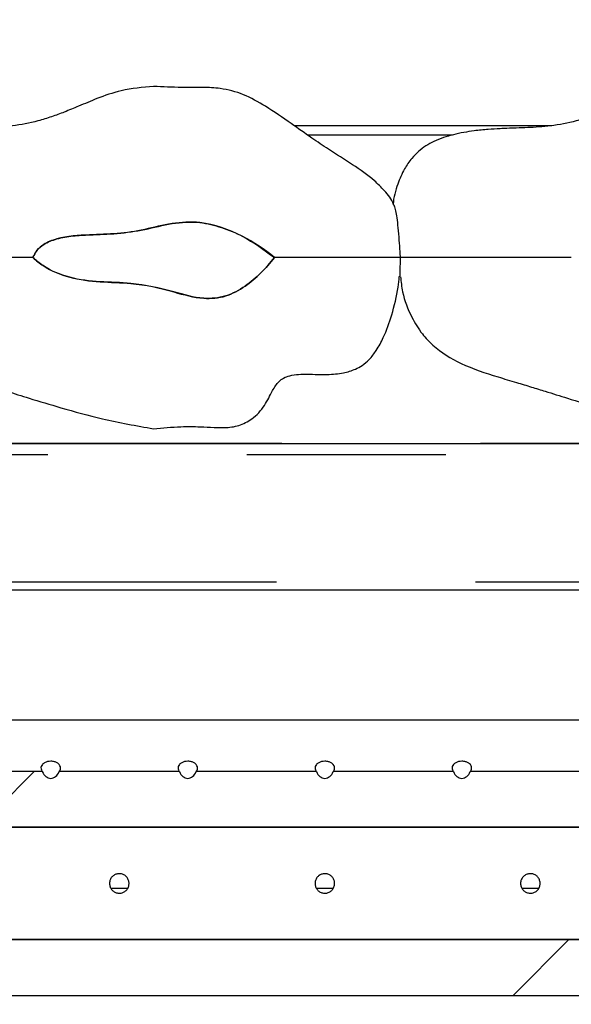
# Model space of a CAD drawing. Extents: x 0 to 415, y 0 to 292.
# Drawn here: x 224 to 227, y 231 to 238 of the extents above; entities that cross this region are included whole.
import ezdxf

# ---------------------------------------------------------------- set-up
doc = ezdxf.new("R2010")
doc.units = 0
doc.linetypes.add('PHANTOM', pattern=[12.7, 6.35, -1.27, 1.27, -1.27, 1.27, -1.27])
doc.layers.get('0').update_dxf_attribs({"linetype": 'CONTINUOUS'})
doc.layers.add('SLD-0', color=179, linetype='CONTINUOUS')

msp = doc.modelspace()

# ---------------------------------------------------------------- hatches: boundary and pattern name
at = {"linetype": 'CONTINUOUS'}
h = msp.add_hatch(dxfattribs=at)
h.set_pattern_fill('ANSI31', color=179, angle=2e-06, style=0)
edge = h.paths.add_edge_path(flags=0)
edge.add_line((214.3357, 247.8843), (214.5213, 248.577))
edge.add_line((214.5213, 248.577), (214.4006, 248.6093))
edge.add_line((214.4006, 248.6093), (214.215, 247.9167))
edge.add_arc((214.4564, 247.852), 0.25, 165, 180)
edge.add_line((214.2064, 247.852), (214.2064, 236.3645))
edge.add_arc((214.4564, 236.3645), 0.25, 180, 270)
edge.add_line((214.4564, 236.1145), (217.5814, 236.1145))
edge.add_arc((217.5814, 235.9895), 0.125, 0, 90, ccw=False)
edge.add_line((217.7064, 235.9895), (217.7064, 230.4582))
edge.add_arc((217.9564, 230.4582), 0.25, 180, 270)
edge.add_line((217.9564, 230.2082), (223.7377, 230.2082))
edge.add_arc((223.7377, 230.0832), 0.125, 45, 90, ccw=False)
edge.add_line((223.8261, 230.1716), (224.1795, 229.8182))
edge.add_line((224.1795, 229.8182), (224.2679, 229.9066))
edge.add_line((224.2679, 229.9066), (223.9145, 230.26))
edge.add_arc((223.7377, 230.0832), 0.25, 45, 90)
edge.add_line((223.7377, 230.3332), (217.9564, 230.3332))
edge.add_arc((217.9564, 230.4582), 0.125, 180, 270, ccw=False)
edge.add_line((217.8314, 230.4582), (217.8314, 235.9895))
edge.add_arc((217.5814, 235.9895), 0.25, 0, 90)
edge.add_line((217.5814, 236.2395), (214.4564, 236.2395))
edge.add_arc((214.4564, 236.3645), 0.125, 180, 270, ccw=False)
edge.add_line((214.3314, 236.3645), (214.3314, 247.852))
edge.add_arc((214.4564, 247.852), 0.125, 165, 180, ccw=False)
h = msp.add_hatch(dxfattribs=at)
h.set_pattern_fill('ANSI34', color=179, style=0)
edge = h.paths.add_edge_path(flags=0)
edge.add_spline(control_points=[(223.9991, 236.2707), (224.0195, 236.252), (224.0413, 236.2347), (224.0643, 236.2193), (224.1158, 236.185), (224.1745, 236.1604), (224.2344, 236.1448), (224.3607, 236.1119), (224.494, 236.1156), (224.6242, 236.1054), (224.7174, 236.0981), (224.8095, 236.0768), (224.8995, 236.0511), (224.9618, 236.0332), (225.0252, 236.0156), (225.0899, 236.0109), (225.1367, 236.0075), (225.185, 236.0118), (225.2297, 236.0259), (225.274, 236.0398), (225.3158, 236.0622), (225.354, 236.0886), (225.4256, 236.1381), (225.4869, 236.2028), (225.5413, 236.2707)], knot_values=[0, 0, 0, 0, 0.001328, 0.001328, 0.001328, 0.004336, 0.004336, 0.004336, 0.010677, 0.010677, 0.010677, 0.01525, 0.01525, 0.01525, 0.018418, 0.018418, 0.018418, 0.020723, 0.020723, 0.020723, 0.02299, 0.02299, 0.02299, 0.027263, 0.027263, 0.027263, 0.027263], weights=[1, 1, 1, 1, 1, 1, 1, 1, 1, 1, 1, 1, 1, 1, 1, 1, 1, 1, 1, 1, 1, 1, 1, 1, 1], degree=3, periodic=0)
edge.add_spline(control_points=[(225.5413, 236.2707), (225.4786, 236.3239), (225.409, 236.3699), (225.3357, 236.4071), (225.251, 236.4501), (225.1589, 236.4835), (225.0645, 236.4945), (224.9471, 236.5083), (224.8275, 236.478), (224.7124, 236.4507), (224.5979, 236.4235), (224.4785, 236.4214), (224.3609, 236.4162), (224.2904, 236.4131), (224.2188, 236.409), (224.1509, 236.39), (224.1218, 236.3818), (224.0929, 236.3705), (224.0675, 236.354), (224.0523, 236.3441), (224.0381, 236.332), (224.0264, 236.3181), (224.0147, 236.3041), (224.0055, 236.2878), (223.9991, 236.2707)], knot_values=[0, 0, 0, 0, 0.003949, 0.003949, 0.003949, 0.008533, 0.008533, 0.008533, 0.014299, 0.014299, 0.014299, 0.020058, 0.020058, 0.020058, 0.023513, 0.023513, 0.023513, 0.024993, 0.024993, 0.024993, 0.025879, 0.025879, 0.025879, 0.026769, 0.026769, 0.026769, 0.026769], weights=[1, 1, 1, 1, 1, 1, 1, 1, 1, 1, 1, 1, 1, 1, 1, 1, 1, 1, 1, 1, 1, 1, 1, 1, 1], degree=3, periodic=0)
h = msp.add_hatch(dxfattribs=at)
h.set_pattern_fill('ANSI31', color=179, angle=2e-06, style=0)
edge = h.paths.add_edge_path(flags=0)
edge.add_ellipse((235.4877, 233.0308), major_axis=(0, -0.0884), ratio=0.707107, start_angle=300.42114, end_angle=419.57886)
edge.add_line((235.5416, 232.986), (236.3088, 232.986))
edge.add_ellipse((236.3627, 233.0308), major_axis=(0, -0.0884), ratio=0.707107, start_angle=300.42114, end_angle=419.57886)
edge.add_line((236.4166, 232.986), (237.1838, 232.986))
edge.add_ellipse((237.2377, 233.0308), major_axis=(0, -0.0884), ratio=0.707107, start_angle=300.42114, end_angle=419.57886)
edge.add_line((237.2916, 232.986), (238.0588, 232.986))
edge.add_ellipse((238.1127, 233.0308), major_axis=(0, -0.0884), ratio=0.707107, start_angle=300.42114, end_angle=419.57886)
edge.add_line((238.1666, 232.986), (238.9338, 232.986))
edge.add_ellipse((238.9877, 233.0308), major_axis=(0, -0.0884), ratio=0.707107, start_angle=300.42114, end_angle=419.57886)
edge.add_line((239.0416, 232.986), (239.8088, 232.986))
edge.add_ellipse((239.8627, 233.0308), major_axis=(0, -0.0884), ratio=0.707107, start_angle=300.42114, end_angle=419.57886)
edge.add_line((239.9166, 232.986), (240.6838, 232.986))
edge.add_ellipse((240.7377, 233.0308), major_axis=(0, -0.0884), ratio=0.707107, start_angle=300.42114, end_angle=419.57886)
edge.add_line((240.7916, 232.986), (241.5588, 232.986))
edge.add_ellipse((241.6127, 233.0308), major_axis=(0, -0.0884), ratio=0.707107, start_angle=300.42114, end_angle=419.57886)
edge.add_line((241.6666, 232.986), (242.4338, 232.986))
edge.add_ellipse((242.4877, 233.0308), major_axis=(0, -0.0884), ratio=0.707107, start_angle=300.42114, end_angle=419.57886)
edge.add_line((242.5416, 232.986), (243.3088, 232.986))
edge.add_ellipse((243.3627, 233.0308), major_axis=(0, -0.0884), ratio=0.707107, start_angle=300.42114, end_angle=419.57886)
edge.add_line((243.4166, 232.986), (244.1838, 232.986))
edge.add_ellipse((244.2377, 233.0308), major_axis=(0, -0.0884), ratio=0.707107, start_angle=300.42114, end_angle=419.57886)
edge.add_line((244.2916, 232.986), (245.0588, 232.986))
edge.add_ellipse((245.1127, 233.0308), major_axis=(0, -0.0884), ratio=0.707107, start_angle=300.42114, end_angle=419.57886)
edge.add_line((245.1666, 232.986), (245.9338, 232.986))
edge.add_ellipse((245.9877, 233.0308), major_axis=(0, -0.0884), ratio=0.707107, start_angle=300.42114, end_angle=419.57886)
edge.add_line((246.0416, 232.986), (246.8088, 232.986))
edge.add_ellipse((246.8627, 233.0308), major_axis=(0, -0.0884), ratio=0.707107, start_angle=300.42114, end_angle=419.57886)
edge.add_line((246.9166, 232.986), (247.6838, 232.986))
edge.add_ellipse((247.7377, 233.0308), major_axis=(0, -0.0884), ratio=0.707107, start_angle=300.42114, end_angle=419.57886)
edge.add_line((247.7916, 232.986), (248.5588, 232.986))
edge.add_ellipse((248.6127, 233.0308), major_axis=(0, -0.0884), ratio=0.707107, start_angle=300.42114, end_angle=419.57886)
edge.add_line((248.6666, 232.986), (249.4564, 232.986))
edge.add_line((249.4564, 232.986), (249.4564, 232.6298))
edge.add_line((249.4564, 232.6298), (222.1439, 232.6298))
edge.add_line((222.1439, 232.6298), (222.1439, 232.986))
edge.add_line((222.1439, 232.986), (222.5588, 232.986))
edge.add_ellipse((222.6127, 233.0308), major_axis=(0, -0.0884), ratio=0.707107, start_angle=300.42114, end_angle=419.57886)
edge.add_line((222.6666, 232.986), (223.1838, 232.986))
edge.add_ellipse((223.2377, 233.0308), major_axis=(0, -0.0884), ratio=0.707107, start_angle=300.42114, end_angle=419.57886)
edge.add_line((223.2916, 232.986), (224.0588, 232.986))
edge.add_ellipse((224.1127, 233.0308), major_axis=(0, -0.0884), ratio=0.707107, start_angle=300.42114, end_angle=419.57886)
edge.add_line((224.1666, 232.986), (224.9338, 232.986))
edge.add_ellipse((224.9877, 233.0308), major_axis=(0, -0.0884), ratio=0.707107, start_angle=300.42114, end_angle=419.57886)
edge.add_line((225.0416, 232.986), (225.8088, 232.986))
edge.add_ellipse((225.8627, 233.0308), major_axis=(0, -0.0884), ratio=0.707107, start_angle=300.42114, end_angle=419.57886)
edge.add_line((225.9166, 232.986), (226.6838, 232.986))
edge.add_ellipse((226.7377, 233.0308), major_axis=(0, -0.0884), ratio=0.707107, start_angle=300.42114, end_angle=419.57886)
edge.add_line((226.7916, 232.986), (227.5588, 232.986))
edge.add_ellipse((227.6127, 233.0308), major_axis=(0, -0.0884), ratio=0.707107, start_angle=300.42114, end_angle=419.57886)
edge.add_line((227.6666, 232.986), (228.4338, 232.986))
edge.add_ellipse((228.4877, 233.0308), major_axis=(0, -0.0884), ratio=0.707107, start_angle=300.42114, end_angle=419.57886)
edge.add_line((228.5416, 232.986), (229.3088, 232.986))
edge.add_ellipse((229.3627, 233.0308), major_axis=(0, -0.0884), ratio=0.707107, start_angle=300.42114, end_angle=419.57886)
edge.add_line((229.4166, 232.986), (230.1838, 232.986))
edge.add_ellipse((230.2377, 233.0308), major_axis=(0, -0.0884), ratio=0.707107, start_angle=300.42114, end_angle=419.57886)
edge.add_line((230.2916, 232.986), (231.0588, 232.986))
edge.add_ellipse((231.1127, 233.0308), major_axis=(0, -0.0884), ratio=0.707107, start_angle=300.42114, end_angle=419.57886)
edge.add_line((231.1666, 232.986), (231.9338, 232.986))
edge.add_ellipse((231.9877, 233.0308), major_axis=(0, -0.0884), ratio=0.707107, start_angle=300.42114, end_angle=419.57886)
edge.add_line((232.0416, 232.986), (232.8088, 232.986))
edge.add_ellipse((232.8627, 233.0308), major_axis=(0, -0.0884), ratio=0.707107, start_angle=300.42114, end_angle=419.57886)
edge.add_line((232.9166, 232.986), (233.6838, 232.986))
edge.add_ellipse((233.7377, 233.0308), major_axis=(0, -0.0884), ratio=0.707107, start_angle=300.42114, end_angle=419.57886)
edge.add_line((233.7916, 232.986), (234.5588, 232.986))
edge.add_ellipse((234.6127, 233.0308), major_axis=(0, -0.0884), ratio=0.707107, start_angle=300.42114, end_angle=419.57886)
edge.add_line((234.6666, 232.986), (235.4338, 232.986))
h = msp.add_hatch(dxfattribs=at)
h.set_pattern_fill('ANSI31', color=179, angle=2e-06, style=0)
h.paths.add_polyline_path([(249.2689, 231.5554), (249.2689, 231.9117), (221.9564, 231.9117), (221.9564, 231.5554)], flags=0)

# ---------------------------------------------------------------- linework, layer by layer
at = {"layer": 'SLD-0', "color": 179, "linetype": 'CONTINUOUS'}
for p, q in [((225.6662, 237.1145), (227.3114, 237.1145)), ((219.2332, 235.0832), (234.2549, 235.0832)), ((234.3903, 234.1457), (219.2049, 234.1457)), ((249.2689, 233.3145), (222.1439, 233.3145)), ((224.0588, 232.986), (223.2916, 232.986)), ((224.9338, 232.986), (224.1666, 232.986)), ((225.8088, 232.986), (225.0416, 232.986)), ((226.6838, 232.986), (225.9166, 232.986)), ((227.5588, 232.986), (226.7916, 232.986)), ((249.4564, 232.6298), (222.1439, 232.6298)), ((221.9564, 231.9117), (249.2689, 231.9117)), ((221.9564, 231.5554), (249.2689, 231.5554))]:
    msp.add_line(p, q, dxfattribs=at)
at = {"layer": 'SLD-0', "color": 8, "linetype": 'PHANTOM'}
for p, q in [((226.6776, 237.0542), (225.7519, 237.0542)), ((219.2374, 235.0854), (234.2351, 235.0854)), ((234.2549, 235.0104), (219.2332, 235.0104)), ((219.2049, 234.1979), (234.3903, 234.1979)), ((224.6033, 232.2391), (224.4973, 232.2391)), ((225.9158, 232.2391), (225.8098, 232.2391)), ((227.2283, 232.2391), (227.1223, 232.2391))]:
    msp.add_line(p, q, dxfattribs=at)
at = {"layer": 'SLD-0'}
for p, q in [((224.0588, 232.986), (223.2916, 232.986)), ((224.9338, 232.986), (224.1666, 232.986)), ((225.8088, 232.986), (225.0416, 232.986)), ((226.6838, 232.986), (225.9166, 232.986)), ((227.5588, 232.986), (226.7916, 232.986)), ((222.1439, 232.6298), (249.4564, 232.6298)), ((249.2689, 231.9117), (221.9564, 231.9117)), ((221.9564, 231.5554), (249.2689, 231.5554))]:
    msp.add_line(p, q, dxfattribs=at)
for centre in [(224.1127, 233.0308), (224.9877, 233.0308), (225.8627, 233.0308), (226.7377, 233.0308)]:
    msp.add_ellipse(centre, major_axis=(0, -0.0884), ratio=0.707107, start_param=5.243338, end_param=7.323032, dxfattribs=at)
at = {"layer": 'SLD-0', "color": 179, "linetype": 'CONTINUOUS'}
for centre in [(224.1127, 233.0308), (224.9877, 233.0308), (225.8627, 233.0308), (226.7377, 233.0308)]:
    msp.add_ellipse(centre, major_axis=(0, -0.0884), ratio=0.707107, start_param=5.243338, end_param=7.323032, dxfattribs=at)
for points, knots in [([(224.7689, 237.3645), (224.6993, 237.3584), (224.5756, 237.3477), (224.4179, 237.292), (224.2988, 237.2421), (224.2029, 237.2018), (224.1168, 237.1699), (224.0068, 237.1359), (223.8732, 237.1108), (223.7347, 237.1014), (223.6523, 237.0986), (223.5993, 237.0972), (223.5341, 237.0943), (223.4638, 237.0899), (223.3638, 237.08), (223.2459, 237.0596), (223.125, 237.0198), (223.0358, 236.9638), (222.9749, 236.901), (222.9275, 236.832), (222.8865, 236.7335), (222.8628, 236.6549), (222.8617, 236.6098), (222.8616, 236.6088)], [0, 0, 0, 0, 0.092711, 0.164534, 0.221306, 0.264836, 0.303038, 0.343534, 0.417849, 0.485953, 0.527023, 0.560213, 0.579512, 0.613696, 0.65408, 0.715189, 0.775792, 0.828326, 0.855752, 0.892325, 0.939555, 0.998586, 1, 1, 1, 1]), ([(226.3033, 236.6067), (226.3029, 236.608), (226.292, 236.6429), (226.2473, 236.6959), (226.1613, 236.7823), (226.0378, 236.8671), (225.9015, 236.9531), (225.7701, 237.0401), (225.6381, 237.1351), (225.4959, 237.2328), (225.347, 237.3168), (225.209, 237.3542), (225.0754, 237.3592), (224.9334, 237.3568), (224.8286, 237.3617), (224.7689, 237.3645)], [0, 0, 0, 0, 0.0022777, 0.061543, 0.1122048, 0.2088515, 0.3118058, 0.3842566, 0.4741132, 0.5856555, 0.6749173, 0.7608594, 0.8232424, 0.899531, 1, 1, 1, 1]), ([(228.2064, 237.3645), (228.1368, 237.3584), (228.0131, 237.3477), (227.8554, 237.292), (227.7363, 237.2421), (227.6404, 237.2018), (227.5543, 237.1699), (227.4443, 237.1359), (227.3107, 237.1108), (227.1722, 237.1014), (227.0898, 237.0986), (227.0368, 237.0972), (226.9716, 237.0943), (226.9013, 237.0899), (226.8013, 237.08), (226.6834, 237.0596), (226.5625, 237.0198), (226.4733, 236.9638), (226.4124, 236.901), (226.365, 236.832), (226.324, 236.7335), (226.3003, 236.6549), (226.2992, 236.6098), (226.2991, 236.6088)], [0, 0, 0, 0, 0.092711, 0.164534, 0.221306, 0.264836, 0.303038, 0.343534, 0.417849, 0.485953, 0.527023, 0.560213, 0.579512, 0.613696, 0.65408, 0.715189, 0.775792, 0.828326, 0.855752, 0.892325, 0.939555, 0.998586, 1, 1, 1, 1]), ([(226.3035, 236.6068), (226.3043, 236.605), (226.3072, 236.5988), (226.3143, 236.5707), (226.3227, 236.5232), (226.3303, 236.4585), (226.3361, 236.3841), (226.3404, 236.3172), (226.3429, 236.2837), (226.3438, 236.2707)], [0, 0, 0, 0, 0.056547, 0.196994, 0.339167, 0.508693, 0.706728, 0.886837, 1, 1, 1, 1]), ([(223.9991, 236.2707), (224.0071, 236.2873), (224.0232, 236.3204), (224.0761, 236.3638), (224.1549, 236.3948), (224.2549, 236.411), (224.3845, 236.4178), (224.5378, 236.4216), (224.7141, 236.4475), (224.8855, 236.4939), (225.0541, 236.5038), (225.2051, 236.4662), (225.3698, 236.3974), (225.4748, 236.3198), (225.5413, 236.2707)], [0, 0, 0, 0, 0.0330516, 0.066045, 0.1209182, 0.1848447, 0.2490214, 0.356089, 0.4627471, 0.5709845, 0.6780101, 0.7642837, 0.8508448, 1, 1, 1, 1]), ([(223.9991, 236.2707), (223.9618, 236.2707), (223.8574, 236.2707), (223.6921, 236.2707), (223.5188, 236.2707), (223.3402, 236.2707), (223.1615, 236.2707), (223.0301, 236.2707), (222.9462, 236.2707), (222.9196, 236.2707), (222.9063, 236.2707)], [0, 0, 0, 0, 0.0802001, 0.2246068, 0.3716797, 0.5197114, 0.6663664, 0.8144863, 0.9077388, 1, 1, 1, 1]), ([(225.5413, 236.2707), (225.5131, 236.2372), (225.4568, 236.1703), (225.3546, 236.0833), (225.2323, 236.0166), (225.0703, 236.0016), (224.8722, 236.0612), (224.6529, 236.1109), (224.428, 236.1131), (224.2361, 236.1354), (224.0889, 236.195), (224.0203, 236.2528), (223.9991, 236.2707)], [0, 0, 0, 0, 0.078182, 0.156125, 0.239077, 0.32288, 0.438893, 0.606137, 0.723329, 0.839843, 0.950524, 1, 1, 1, 1]), ([(226.3438, 236.2707), (226.325, 236.2707), (226.2866, 236.2707), (226.1503, 236.2707), (225.9596, 236.2707), (225.7409, 236.2707), (225.5983, 236.2707), (225.5413, 236.2707)], [0, 0, 0, 0, 0.1839882, 0.3732369, 0.6129261, 0.8453928, 1, 1, 1, 1]), ([(226.3438, 236.2707), (226.3433, 236.2445), (226.3424, 236.206), (226.3414, 236.1685), (226.3409, 236.1523), (226.3406, 236.1499), (226.3405, 236.1492)], [0, 0, 0, 0, 0.499029, 0.733199, 0.925693, 1, 1, 1, 1]), ([(227.4366, 236.2707), (227.3993, 236.2707), (227.2949, 236.2707), (227.1296, 236.2707), (226.9563, 236.2707), (226.7777, 236.2707), (226.599, 236.2707), (226.4676, 236.2707), (226.3837, 236.2707), (226.3571, 236.2707), (226.3438, 236.2707)], [0, 0, 0, 0, 0.0802, 0.224607, 0.37168, 0.519711, 0.666366, 0.814486, 0.907739, 1, 1, 1, 1]), ([(222.9085, 236.1484), (222.912, 236.1161), (222.9215, 236.0264), (222.9711, 235.9018), (223.0394, 235.7878), (223.14, 235.6802), (223.3034, 235.5814), (223.4905, 235.5199), (223.6421, 235.4751), (223.7425, 235.4444), (223.8504, 235.4109), (223.9941, 235.366), (224.1966, 235.305), (224.46, 235.2315), (224.6596, 235.1963), (224.7689, 235.177)], [0, 0, 0, 0, 0.043345, 0.120267, 0.176822, 0.220435, 0.316115, 0.428045, 0.483295, 0.52767, 0.568482, 0.634551, 0.729026, 0.851556, 1, 1, 1, 1]), ([(224.7689, 235.177), (224.8272, 235.1825), (224.9264, 235.1919), (225.0557, 235.1905), (225.1482, 235.1858), (225.2308, 235.183), (225.3154, 235.1925), (225.4066, 235.2407), (225.4806, 235.3202), (225.522, 235.4106), (225.56, 235.473), (225.6001, 235.5039), (225.6615, 235.5253), (225.7569, 235.5262), (225.8711, 235.5218), (225.9747, 235.5295), (226.0495, 235.5521), (226.1045, 235.5824), (226.1508, 235.6217), (226.1969, 235.6819), (226.2476, 235.7768), (226.2948, 235.9125), (226.3273, 236.044), (226.3359, 236.127), (226.3383, 236.1494)], [0, 0, 0, 0, 0.082874, 0.141012, 0.182901, 0.214045, 0.258286, 0.30156, 0.357382, 0.408404, 0.442484, 0.459207, 0.479021, 0.5334, 0.592681, 0.64148, 0.679726, 0.702222, 0.730017, 0.76506, 0.808962, 0.881889, 0.968006, 1, 1, 1, 1]), ([(226.346, 236.1484), (226.3495, 236.1161), (226.359, 236.0264), (226.4086, 235.9018), (226.4769, 235.7878), (226.5775, 235.6802), (226.7409, 235.5814), (226.928, 235.5199), (227.0796, 235.4751), (227.18, 235.4444), (227.2879, 235.4109), (227.4316, 235.366), (227.6341, 235.305), (227.8975, 235.2315), (228.0971, 235.1963), (228.2064, 235.177)], [0, 0, 0, 0, 0.043345, 0.120267, 0.176822, 0.220435, 0.316115, 0.428045, 0.483295, 0.52767, 0.568482, 0.634551, 0.729026, 0.851556, 1, 1, 1, 1]), ([(214.5689, 211.532), (214.9529, 211.5349), (215.7338, 211.5408), (216.9227, 211.62), (218.1476, 211.7344), (219.4084, 211.8787), (220.7048, 212.0391), (222.0366, 212.204), (223.4033, 212.3614), (224.7555, 212.4945), (226.0904, 212.5953), (227.4054, 212.6585), (228.7475, 212.6788), (230.1162, 212.6481), (231.5096, 212.5557), (232.9234, 212.4039), (234.5162, 212.181), (236.2791, 211.88), (238.2004, 211.5057), (240.1048, 211.1083), (241.8476, 210.7381), (243.4223, 210.4134), (244.8238, 210.1421), (246.1797, 209.9074), (247.3846, 209.7344), (248.4401, 209.6209), (249.3494, 209.5578), (250.2171, 209.5386), (251.0402, 209.5682), (251.8154, 209.6516), (252.4838, 209.783), (253.0503, 209.9502), (253.5245, 210.1381), (253.965, 210.3667), (254.3702, 210.6384), (254.7382, 210.9552), (255.0673, 211.3193), (255.3556, 211.7325), (255.5961, 212.1859), (255.7906, 212.6772), (255.9417, 213.2026), (256.0558, 213.7675), (256.1342, 214.3664), (256.1783, 214.9932), (256.1898, 215.6821), (256.1629, 216.428), (256.0925, 217.224), (255.9818, 218.022), (255.8239, 218.8615), (255.6105, 219.7313), (255.3393, 220.6238), (255.0335, 221.491), (254.7024, 222.3366), (254.3555, 223.1647), (253.9792, 224.0326), (253.5833, 224.9429), (253.1843, 225.901), (252.8223, 226.8595), (252.5135, 227.8255), (252.2773, 228.7993), (252.1071, 229.7795), (251.9948, 230.7658), (251.933, 231.764), (251.9152, 232.7871), (251.9371, 233.8351), (251.9917, 234.9085), (252.0488, 235.6275), (252.0776, 235.9895)], [0, 0, 0, 0, 0.017219, 0.035025, 0.053424, 0.072405, 0.091947, 0.112021, 0.132599, 0.153658, 0.172965, 0.192645, 0.212704, 0.23316, 0.254041, 0.275326, 0.296929, 0.326175, 0.355539, 0.384728, 0.413439, 0.435461, 0.456851, 0.477468, 0.497181, 0.511443, 0.525078, 0.538056, 0.55036, 0.561996, 0.572995, 0.580866, 0.588462, 0.595842, 0.603087, 0.610293, 0.617571, 0.625044, 0.632837, 0.640538, 0.648704, 0.657326, 0.666368, 0.675779, 0.685499, 0.697261, 0.709244, 0.721327, 0.733385, 0.747549, 0.761476, 0.775212, 0.788785, 0.802208, 0.815484, 0.831219, 0.846733, 0.862037, 0.877165, 0.892193, 0.906946, 0.921764, 0.9367, 0.951794, 0.967647, 0.983714, 1, 1, 1, 1]), ([(224.1666, 232.986), (224.1685, 232.9888), (224.1736, 232.996), (224.1763, 233.0092), (224.1726, 233.0239), (224.1621, 233.0366), (224.1461, 233.0461), (224.1286, 233.0508), (224.1102, 233.0521), (224.0916, 233.05), (224.0729, 233.0431), (224.0587, 233.0323), (224.0506, 233.0187), (224.0494, 233.0036), (224.0538, 232.9926), (224.058, 232.9871), (224.0588, 232.986)], [0, 0, 0, 0, 0.048067, 0.12829, 0.208389, 0.288487, 0.368709, 0.448987, 0.500103, 0.580236, 0.660365, 0.740585, 0.820864, 0.901045, 0.981124, 1, 1, 1, 1]), ([(225.0416, 232.986), (225.0435, 232.9888), (225.0486, 232.996), (225.0513, 233.0092), (225.0476, 233.0239), (225.0371, 233.0366), (225.0211, 233.0461), (225.0036, 233.0508), (224.9852, 233.0521), (224.9666, 233.05), (224.9479, 233.0431), (224.9337, 233.0323), (224.9256, 233.0187), (224.9244, 233.0036), (224.9288, 232.9926), (224.933, 232.9871), (224.9338, 232.986)], [0, 0, 0, 0, 0.048067, 0.12829, 0.208389, 0.288487, 0.368709, 0.448987, 0.500103, 0.580236, 0.660365, 0.740585, 0.820864, 0.901045, 0.981124, 1, 1, 1, 1]), ([(225.9166, 232.986), (225.9185, 232.9888), (225.9236, 232.996), (225.9263, 233.0092), (225.9226, 233.0239), (225.9121, 233.0366), (225.8961, 233.0461), (225.8786, 233.0508), (225.8602, 233.0521), (225.8416, 233.05), (225.8229, 233.0431), (225.8087, 233.0323), (225.8006, 233.0187), (225.7994, 233.0036), (225.8038, 232.9926), (225.808, 232.9871), (225.8088, 232.986)], [0, 0, 0, 0, 0.048067, 0.12829, 0.208389, 0.288487, 0.368709, 0.448987, 0.500103, 0.580236, 0.660365, 0.740585, 0.820864, 0.901045, 0.981124, 1, 1, 1, 1]), ([(226.7916, 232.986), (226.7935, 232.9888), (226.7986, 232.996), (226.8013, 233.0092), (226.7976, 233.0239), (226.7871, 233.0366), (226.7711, 233.0461), (226.7536, 233.0508), (226.7352, 233.0521), (226.7166, 233.05), (226.6979, 233.0431), (226.6837, 233.0323), (226.6756, 233.0187), (226.6744, 233.0036), (226.6788, 232.9926), (226.683, 232.9871), (226.6838, 232.986)], [0, 0, 0, 0, 0.048067, 0.12829, 0.208389, 0.288487, 0.368709, 0.448987, 0.500103, 0.580236, 0.660365, 0.740585, 0.820864, 0.901045, 0.981124, 1, 1, 1, 1]), ([(224.6123, 232.264), (224.6131, 232.271), (224.6122, 232.2852), (224.604, 232.3048), (224.5897, 232.3207), (224.5709, 232.331), (224.5498, 232.3344), (224.5288, 232.3307), (224.5101, 232.3203), (224.4961, 232.3042), (224.4887, 232.2867), (224.488, 232.2752), (224.4877, 232.2707)], [0.4827758, 0.4827758, 0.4827758, 0.4827758, 0.536366, 0.5898971, 0.6435295, 0.6972666, 0.7509483, 0.8045002, 0.8580509, 0.9117304, 0.9654681, 1, 1, 1, 1]), ([(225.9248, 232.264), (225.9256, 232.271), (225.9247, 232.2852), (225.9165, 232.3048), (225.9022, 232.3207), (225.8834, 232.331), (225.8623, 232.3344), (225.8413, 232.3307), (225.8226, 232.3203), (225.8086, 232.3042), (225.8012, 232.2867), (225.8005, 232.2752), (225.8002, 232.2707)], [0.4827758, 0.4827758, 0.4827758, 0.4827758, 0.536366, 0.5898971, 0.6435295, 0.6972666, 0.7509483, 0.8045002, 0.8580509, 0.9117304, 0.9654681, 1, 1, 1, 1]), ([(227.2373, 232.264), (227.2381, 232.271), (227.2372, 232.2852), (227.229, 232.3048), (227.2147, 232.3207), (227.1959, 232.331), (227.1748, 232.3344), (227.1538, 232.3307), (227.1351, 232.3203), (227.1211, 232.3042), (227.1137, 232.2867), (227.113, 232.2752), (227.1127, 232.2707)], [0.4827758, 0.4827758, 0.4827758, 0.4827758, 0.536366, 0.5898971, 0.6435295, 0.6972666, 0.7509483, 0.8045002, 0.8580509, 0.9117304, 0.9654681, 1, 1, 1, 1]), ([(224.4877, 232.2707), (224.4884, 232.2637), (224.4898, 232.2497), (224.5005, 232.231), (224.5163, 232.2168), (224.5361, 232.2086), (224.5575, 232.2074), (224.578, 232.2134), (224.5953, 232.2258), (224.6077, 232.2433), (224.6116, 232.257), (224.6123, 232.264)], [0, 0, 0, 0, 0.0535878, 0.107172, 0.1608489, 0.2145872, 0.2682245, 0.3217559, 0.3753418, 0.4290574, 0.4827758, 0.4827758, 0.4827758, 0.4827758]), ([(225.8002, 232.2707), (225.8009, 232.2637), (225.8023, 232.2497), (225.813, 232.231), (225.8288, 232.2168), (225.8486, 232.2086), (225.87, 232.2074), (225.8905, 232.2134), (225.9078, 232.2258), (225.9202, 232.2433), (225.9241, 232.257), (225.9248, 232.264)], [0, 0, 0, 0, 0.0535878, 0.107172, 0.1608489, 0.2145872, 0.2682245, 0.3217559, 0.3753418, 0.4290574, 0.4827758, 0.4827758, 0.4827758, 0.4827758]), ([(227.1127, 232.2707), (227.1134, 232.2637), (227.1148, 232.2497), (227.1255, 232.231), (227.1413, 232.2168), (227.1611, 232.2086), (227.1825, 232.2074), (227.203, 232.2134), (227.2203, 232.2258), (227.2327, 232.2433), (227.2366, 232.257), (227.2373, 232.264)], [0, 0, 0, 0, 0.0535878, 0.107172, 0.1608489, 0.2145872, 0.2682245, 0.3217559, 0.3753418, 0.4290574, 0.4827758, 0.4827758, 0.4827758, 0.4827758])]:
    msp.add_open_spline(points, degree=3, knots=knots, dxfattribs=at)
at = {"layer": 'SLD-0'}
for points, knots in [([(225.5413, 236.2707), (225.4786, 236.3239), (225.409, 236.3699), (225.3357, 236.4071), (225.251, 236.4501), (225.1589, 236.4835), (225.0645, 236.4945), (224.9471, 236.5083), (224.8275, 236.478), (224.7124, 236.4507), (224.5979, 236.4235), (224.4785, 236.4214), (224.3609, 236.4162), (224.2904, 236.4131), (224.2188, 236.409), (224.1509, 236.39), (224.1218, 236.3818), (224.0929, 236.3705), (224.0675, 236.354), (224.0523, 236.3441), (224.0381, 236.332), (224.0264, 236.3181), (224.0147, 236.3041), (224.0055, 236.2878), (223.9991, 236.2707)], [0, 0, 0, 0, 0.00394861, 0.00394861, 0.00394861, 0.0085328, 0.0085328, 0.0085328, 0.01429905, 0.01429905, 0.01429905, 0.02005755, 0.02005755, 0.02005755, 0.0235134, 0.0235134, 0.0235134, 0.02499314, 0.02499314, 0.02499314, 0.02587895, 0.02587895, 0.02587895, 0.02676872, 0.02676872, 0.02676872, 0.02676872]), ([(223.9991, 236.2707), (224.0195, 236.252), (224.0413, 236.2347), (224.0643, 236.2193), (224.1158, 236.185), (224.1745, 236.1604), (224.2344, 236.1448), (224.3607, 236.1119), (224.494, 236.1156), (224.6242, 236.1054), (224.7174, 236.0981), (224.8095, 236.0768), (224.8995, 236.0511), (224.9618, 236.0332), (225.0252, 236.0156), (225.0899, 236.0109), (225.1367, 236.0075), (225.185, 236.0118), (225.2297, 236.0259), (225.274, 236.0398), (225.3158, 236.0622), (225.354, 236.0886), (225.4256, 236.1381), (225.4869, 236.2028), (225.5413, 236.2707)], [0, 0, 0, 0, 0.00132823, 0.00132823, 0.00132823, 0.00433615, 0.00433615, 0.00433615, 0.01067747, 0.01067747, 0.01067747, 0.01524978, 0.01524978, 0.01524978, 0.01841829, 0.01841829, 0.01841829, 0.02072327, 0.02072327, 0.02072327, 0.0229899, 0.0229899, 0.0229899, 0.02726343, 0.02726343, 0.02726343, 0.02726343])]:
    msp.add_open_spline(points, degree=3, knots=knots, dxfattribs=at)

doc.saveas('drawing.dxf')
